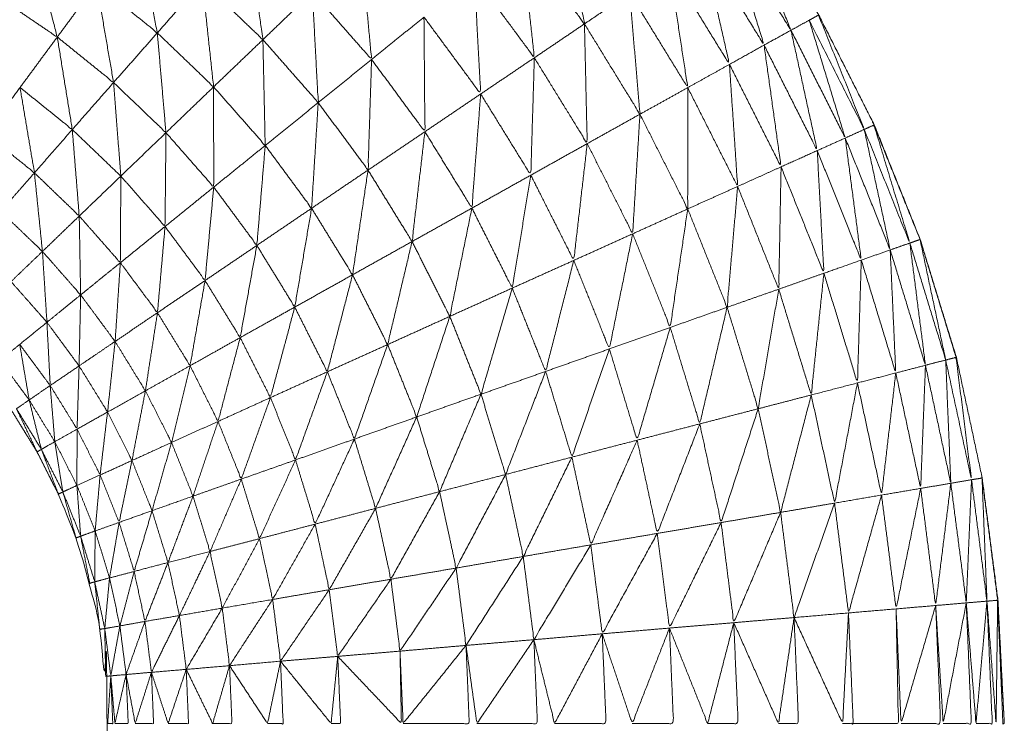
# Model space of a CAD drawing. Units: millimetres. Extents: x 3 to 12.5, y -3.3 to 8.4.
# Drawn here: x 7 to 7, y 5.4 to 5.4 of the extents above; entities that cross this region are included whole.
import ezdxf

# ---------------------------------------------------------------- set-up
doc = ezdxf.new("R2010")
doc.units = ezdxf.units.MM
doc.header["$MEASUREMENT"] = 0
doc.layers.get('0').update_dxf_attribs({"lineweight": 13})

# ---------------------------------------------------------------- blocks, each defined once
blk = doc.blocks.new('OPSI_CL010')
for points, knots in [([(6.9699811, 5.4238103), (6.9698988, 5.4241946), (6.9698165, 5.4245788), (6.9696995, 5.4249598), (6.9695825, 5.4253408), (6.969434, 5.4257108), (6.9692855, 5.4260808), (6.969106, 5.4264363), (6.9689265, 5.4267918), (6.9687175, 5.4271313), (6.9685085, 5.4274708), (6.9682715, 5.4277913), (6.9680345, 5.4281118), (6.967771, 5.4284113), (6.9675075, 5.4287108), (6.96722, 5.4289863), (6.9669325, 5.4292618), (6.9666225, 5.4295123), (6.9663125, 5.4297628), (6.965982, 5.4299858), (6.9656515, 5.4302088), (6.9656512, 5.430209), (6.9656508, 5.4302092)], [1.014724, 1.014724, 1.014724, 2, 2, 3, 3, 4, 4, 5, 5, 6, 6, 7, 7, 8, 8, 9, 9, 10, 10, 11, 11, 11.000966, 11.000966, 11.000966]), ([(6.9672785, 5.4275078), (6.9673445, 5.4271213), (6.9674105, 5.4267348), (6.9672065, 5.4270103), (6.9670025, 5.4272858)], [0, 0, 0, 1, 1, 2, 2, 2]), ([(6.9684495, 5.4274328), (6.968598, 5.4270633), (6.9687465, 5.4266938), (6.968542, 5.4270258), (6.9683375, 5.4273578)], [0, 0, 0, 1, 1, 2, 2, 2]), ([(6.9645165, 5.4273488), (6.964582, 5.4270128), (6.9646475, 5.4266768), (6.964451, 5.4268353), (6.9642545, 5.4269938)], [0, 0, 0, 1, 1, 2, 2, 2]), ([(6.9652315, 5.4273408), (6.965281, 5.4269868), (6.9653305, 5.4266328), (6.9651345, 5.4268203), (6.9649385, 5.4270078)], [0, 0, 0, 1, 1, 2, 2, 2]), ([(6.9683375, 5.4273578), (6.968455, 5.4269778), (6.9685725, 5.4265978), (6.9683725, 5.4269228), (6.9681725, 5.4272478)], [0, 0, 0, 1, 1, 2, 2, 2]), ([(6.9638365, 5.4272768), (6.9639185, 5.4269633), (6.9640005, 5.4266498), (6.9638065, 5.4267808), (6.9636125, 5.4269118)], [0, 0, 0, 1, 1, 2, 2, 2]), ([(6.9640005, 5.4266498), (6.9641275, 5.4268218), (6.9642545, 5.4269938), (6.9640455, 5.4271353), (6.9638365, 5.4272768)], [0, 0, 0, 1, 1, 2, 2, 2]), ([(6.9659655, 5.4272418), (6.9659995, 5.4268733), (6.9660335, 5.4265048), (6.965842, 5.4267223), (6.9656505, 5.4269398)], [0, 0, 0, 1, 1, 2, 2, 2]), ([(6.9670025, 5.4272858), (6.9670445, 5.4269008), (6.9670865, 5.4265158), (6.9668925, 5.4267783), (6.9666985, 5.4270408)], [0, 0, 0, 1, 1, 2, 2, 2]), ([(6.9681725, 5.4272478), (6.9682605, 5.4268603), (6.9683485, 5.4264728), (6.968154, 5.4267888), (6.9679595, 5.4271048)], [0, 0, 0, 1, 1, 2, 2, 2]), ([(6.9679595, 5.4271048), (6.968019, 5.4267138), (6.9680785, 5.4263228), (6.967891, 5.4266278), (6.9677035, 5.4269328)], [0, 0, 0, 1, 1, 2, 2, 2]), ([(6.9642545, 5.4269938), (6.9643095, 5.4266748), (6.9643645, 5.4263558), (6.9641825, 5.4265028), (6.9640005, 5.4266498)], [0, 0, 0, 1, 1, 2, 2, 2]), ([(6.9649385, 5.4270078), (6.964975, 5.4266678), (6.9650115, 5.4263278), (6.9648299, 5.4265019), (6.9646483, 5.4266761)], [0, 0, 0, 1, 1, 1.997747, 1.997747, 1.997747]), ([(6.9666985, 5.4270408), (6.966719, 5.4266613), (6.9667395, 5.4262818), (6.966556, 5.4265303), (6.9663725, 5.4267788)], [0, 0, 0, 1, 1, 2, 2, 2]), ([(6.9656505, 5.4269398), (6.9656695, 5.4265828), (6.9656885, 5.4262258), (6.9655095, 5.4264293), (6.9653305, 5.4266328)], [0, 0, 0, 1, 1, 2, 2, 2]), ([(6.9677035, 5.4269328), (6.9677365, 5.4265418), (6.9677695, 5.4261508), (6.96759, 5.4264428), (6.9674105, 5.4267348)], [0, 0, 0, 1, 1, 2, 2, 2]), ([(6.9689249, 5.4267909), (6.9690727, 5.4264219), (6.9692205, 5.4260528), (6.9690425, 5.4264058), (6.9688645, 5.4267588), (6.9688945, 5.4267753), (6.9689245, 5.4267918)], [-1.998746, -1.998746, -1.998746, -1, -1, 0, 0, 1, 1, 1]), ([(6.9663725, 5.4267788), (6.9663755, 5.4264083), (6.9663785, 5.4260378), (6.966206, 5.4262713), (6.9660335, 5.4265048)], [0, 0, 0, 1, 1, 2, 2, 2]), ([(6.9674105, 5.4267348), (6.9674195, 5.4263478), (6.9674285, 5.4259608), (6.9672575, 5.4262383), (6.9670865, 5.4265158)], [0, 0, 0, 1, 1, 2, 2, 2]), ([(6.9688645, 5.4267588), (6.968981, 5.4263778), (6.9690975, 5.4259968), (6.968922, 5.4263453), (6.9687465, 5.4266938)], [0, 0, 0, 1, 1, 2, 2, 2]), ([(6.9646476, 5.4266764), (6.9646755, 5.4263541), (6.9647035, 5.4260318), (6.9645342, 5.4261936), (6.9643649, 5.4263554)], [0.000733, 0.000733, 0.000733, 1, 1, 1.998782, 1.998782, 1.998782]), ([(6.9687465, 5.4266938), (6.9688315, 5.4263048), (6.9689165, 5.4259158), (6.9687445, 5.4262568), (6.9685725, 5.4265978)], [0, 0, 0, 1, 1, 2, 2, 2]), ([(6.9640005, 5.4266498), (6.964049, 5.4263508), (6.9640975, 5.4260518), (6.9639285, 5.4261878), (6.9637595, 5.4263238)], [0, 0, 0, 1, 1, 2, 2, 2]), ([(6.9653305, 5.4266328), (6.965338, 5.4262908), (6.9653455, 5.4259488), (6.9651785, 5.4261383), (6.9650115, 5.4263278)], [0, 0, 0, 1, 1, 2, 2, 2]), ([(6.9685725, 5.4265978), (6.9686275, 5.4262043), (6.9686825, 5.4258108), (6.9685155, 5.4261418), (6.9683485, 5.4264728)], [0, 0, 0, 1, 1, 2, 2, 2]), ([(6.9660335, 5.4265048), (6.966022, 5.4261473), (6.9660105, 5.4257898), (6.9658495, 5.4260078), (6.9656885, 5.4262258)], [0, 0, 0, 1, 1, 2, 2, 2]), ([(6.9670865, 5.4265158), (6.967075, 5.4261363), (6.9670635, 5.4257568), (6.9669015, 5.4260193), (6.9667395, 5.4262818)], [0, 0, 0, 1, 1, 2, 2, 2]), ([(6.9683485, 5.4264728), (6.968375, 5.4260783), (6.9684015, 5.4256838), (6.96824, 5.4260033), (6.9680785, 5.4263228)], [0, 0, 0, 1, 1, 2, 2, 2]), ([(6.9637595, 5.4263238), (6.963806, 5.4260478), (6.9638525, 5.4257718), (6.9637299, 5.425871), (6.9636072, 5.4259701)], [0, 0, 0, 1, 1, 1.783685, 1.783685, 1.783685]), ([(6.9650115, 5.4263278), (6.965012, 5.4260038), (6.9650125, 5.4256798), (6.964858, 5.4258558), (6.9647035, 5.4260318)], [0, 0, 0, 1, 1, 2, 2, 2]), ([(6.9667395, 5.4262818), (6.966711, 5.4259128), (6.9666825, 5.4255438), (6.9665305, 5.4257908), (6.9663785, 5.4260378)], [0, 0, 0, 1, 1, 2, 2, 2]), ([(6.9680785, 5.4263228), (6.9680785, 5.4259308), (6.9680785, 5.4255388), (6.967924, 5.4258448), (6.9677695, 5.4261508)], [0, 0, 0, 1, 1, 2, 2, 2]), ([(6.9656885, 5.4262258), (6.965667, 5.4258843), (6.9656455, 5.4255428), (6.9654955, 5.4257458), (6.9653455, 5.4259488)], [0, 0, 0, 1, 1, 2, 2, 2]), ([(6.9677695, 5.4261508), (6.967746, 5.4257643), (6.9677225, 5.4253778), (6.9675755, 5.4256693), (6.9674285, 5.4259608)], [0, 0, 0, 1, 1, 2, 2, 2]), ([(6.9692843, 5.4260803), (6.9692849, 5.4260806), (6.9692855, 5.4260808), (6.9692799, 5.4260899), (6.9692744, 5.426099)], [0.97999345, 0.97999345, 0.97999345, 1, 1, 1.02678723, 1.02678723, 1.02678723]), ([(6.9640975, 5.4260518), (6.96412, 5.4257723), (6.9641425, 5.4254928), (6.9639975, 5.4256323), (6.9638525, 5.4257718)], [0, 0, 0, 1, 1, 2, 2, 2]), ([(6.9647035, 5.4260318), (6.9647005, 5.4257283), (6.9646975, 5.4254248), (6.9645545, 5.4255878), (6.9644115, 5.4257508)], [0, 0, 0, 1, 1, 2, 2, 2]), ([(6.9663785, 5.4260378), (6.966337, 5.4256828), (6.9662955, 5.4253278), (6.966153, 5.4255588), (6.9660105, 5.4257898)], [0, 0, 0, 1, 1, 2, 2, 2]), ([(6.9692205, 5.4260528), (6.9693045, 5.4256633), (6.9693885, 5.4252738), (6.969243, 5.4256353), (6.9690975, 5.4259968)], [0, 0, 0, 1, 1, 2, 2, 2]), ([(6.9692205, 5.4260528), (6.969252, 5.4260668), (6.9692835, 5.4260808), (6.9693995, 5.4256993), (6.9695155, 5.4253178), (6.969368, 5.4256853), (6.9692205, 5.4260528)], [0, 0, 0, 1, 1, 2, 2, 3, 3, 3]), ([(6.9692838, 5.42608), (6.9694327, 5.4257104), (6.9695815, 5.4253408), (6.9696948, 5.4249704), (6.9698081, 5.4245999)], [68.001082, 68.001082, 68.001082, 69, 69, 69.972304, 69.972304, 69.972304]), ([(6.9674285, 5.4259608), (6.967385, 5.4255833), (6.9673415, 5.4252058), (6.9672025, 5.4254813), (6.9670635, 5.4257568)], [0, 0, 0, 1, 1, 2, 2, 2]), ([(6.9690975, 5.4259968), (6.9691495, 5.4256023), (6.9692015, 5.4252078), (6.969059, 5.4255618), (6.9689165, 5.4259158)], [0, 0, 0, 1, 1, 2, 2, 2]), ([(6.9653455, 5.4259488), (6.9653185, 5.4256258), (6.9652915, 5.4253028), (6.965152, 5.4254913), (6.9650125, 5.4256798)], [0, 0, 0, 1, 1, 2, 2, 2]), ([(6.9689165, 5.4259158), (6.968938, 5.4255193), (6.9689595, 5.4251228), (6.968821, 5.4254668), (6.9686825, 5.4258108)], [0, 0, 0, 1, 1, 2, 2, 2]), ([(6.9638525, 5.4257718), (6.9638785, 5.4255178), (6.9639045, 5.4252638), (6.9637695, 5.4253933), (6.9636345, 5.4255228)], [0, 0, 0, 1, 1, 2, 2, 2]), ([(6.9660105, 5.4257898), (6.9659605, 5.4254513), (6.9659105, 5.4251128), (6.965778, 5.4253278), (6.9656455, 5.4255428)], [0, 0, 0, 1, 1, 2, 2, 2]), ([(6.9686825, 5.4258108), (6.968675, 5.4254153), (6.9686675, 5.4250198), (6.9685345, 5.4253518), (6.9684015, 5.4256838)], [0, 0, 0, 1, 1, 2, 2, 2]), ([(6.9644115, 5.4257508), (6.96441, 5.4254708), (6.9644085, 5.4251908), (6.9642755, 5.4253418), (6.9641425, 5.4254928)], [0, 0, 0, 1, 1, 2, 2, 2]), ([(6.9670635, 5.4257568), (6.9670035, 5.4253918), (6.9669435, 5.4250268), (6.966813, 5.4252853), (6.9666825, 5.4255438)], [0, 0, 0, 1, 1, 2, 2, 2]), ([(6.9650125, 5.4256798), (6.9649845, 5.4253778), (6.9649565, 5.4250758), (6.964827, 5.4252503), (6.9646975, 5.4254248)], [0, 0, 0, 1, 1, 2, 2, 2]), ([(6.9684015, 5.4256838), (6.9683675, 5.4252933), (6.9683335, 5.4249028), (6.968206, 5.4252208), (6.9680785, 5.4255388)], [0, 0, 0, 1, 1, 2, 2, 2]), ([(6.9656455, 5.4255428), (6.965591, 5.4252233), (6.9655365, 5.4249038), (6.965414, 5.4251033), (6.9652915, 5.4253028)], [0, 0, 0, 1, 1, 2, 2, 2]), ([(6.9666825, 5.4255438), (6.966611, 5.4251938), (6.9665395, 5.4248438), (6.9664175, 5.4250858), (6.9662955, 5.4253278)], [0, 0, 0, 1, 1, 2, 2, 2]), ([(6.9680785, 5.4255388), (6.968022, 5.4251558), (6.9679655, 5.4247728), (6.967844, 5.4250753), (6.9677225, 5.4253778)], [0, 0, 0, 1, 1, 2, 2, 2]), ([(6.9641425, 5.4254928), (6.964147, 5.4252378), (6.9641515, 5.4249828), (6.964028, 5.4251233), (6.9639045, 5.4252638)], [0, 0, 0, 1, 1, 2, 2, 2]), ([(6.9646975, 5.4254248), (6.964673, 5.4251463), (6.9646485, 5.4248678), (6.9645285, 5.4250293), (6.9644085, 5.4251908)], [0, 0, 0, 1, 1, 2, 2, 2]), ([(6.9662955, 5.4253278), (6.9662165, 5.4249948), (6.9661375, 5.4246618), (6.966024, 5.4248873), (6.9659105, 5.4251128)], [0, 0, 0, 1, 1, 2, 2, 2]), ([(6.9677225, 5.4253778), (6.967647, 5.4250058), (6.9675715, 5.4246338), (6.9674565, 5.4249198), (6.9673415, 5.4252058)], [0, 0, 0, 1, 1, 2, 2, 2]), ([(6.9695816, 5.4253405), (6.9696646, 5.4249512), (6.9697475, 5.4245618), (6.9696317, 5.4249393), (6.9695159, 5.4253167)], [1.000441, 1.000441, 1.000441, 2, 2, 2.998499, 2.998499, 2.998499]), ([(6.9639045, 5.4252638), (6.963919, 5.4250348), (6.9639335, 5.4248058), (6.9638175, 5.4249373), (6.9637015, 5.4250688)], [0, 0, 0, 1, 1, 2, 2, 2]), ([(6.9652915, 5.4253028), (6.9652375, 5.4250048), (6.9651835, 5.4247068), (6.96507, 5.4248913), (6.9649565, 5.4250758)], [0, 0, 0, 1, 1, 2, 2, 2]), ([(6.9693885, 5.4252738), (6.9694065, 5.4248758), (6.9694245, 5.4244778), (6.969313, 5.4248428), (6.9692015, 5.4252078)], [0, 0, 0, 1, 1, 2, 2, 2]), ([(6.9695155, 5.4253178), (6.969566, 5.4249228), (6.9696165, 5.4245278), (6.9695025, 5.4249008), (6.9693885, 5.4252738)], [0, 0, 0, 1, 1, 2, 2, 2]), ([(6.9673415, 5.4252058), (6.9672505, 5.4248468), (6.9671595, 5.4244878), (6.9670515, 5.4247573), (6.9669435, 5.4250268)], [0, 0, 0, 1, 1, 2, 2, 2]), ([(6.9692015, 5.4252078), (6.969189, 5.4248108), (6.9691765, 5.4244138), (6.969068, 5.4247683), (6.9689595, 5.4251228)], [0, 0, 0, 1, 1, 2, 2, 2]), ([(6.9644085, 5.4251908), (6.9643915, 5.4249363), (6.9643745, 5.4246818), (6.964263, 5.4248323), (6.9641515, 5.4249828)], [0, 0, 0, 1, 1, 2, 2, 2]), ([(6.9649565, 5.4250758), (6.964908, 5.4248003), (6.9648595, 5.4245248), (6.964754, 5.4246963), (6.9646485, 5.4248678)], [0, 0, 0, 1, 1, 2, 2, 2]), ([(6.9659105, 5.4251128), (6.965829, 5.4247993), (6.9657475, 5.4244858), (6.965642, 5.4246948), (6.9655365, 5.4249038)], [0, 0, 0, 1, 1, 2, 2, 2]), ([(6.9689595, 5.4251228), (6.9689185, 5.4247293), (6.9688775, 5.4243358), (6.9687725, 5.4246778), (6.9686675, 5.4250198)], [0, 0, 0, 1, 1, 2, 2, 2]), ([(6.9669435, 5.4250268), (6.9668425, 5.4246838), (6.9667415, 5.4243408), (6.9666405, 5.4245923), (6.9665395, 5.4248438)], [0, 0, 0, 1, 1, 2, 2, 2]), ([(6.9686675, 5.4250198), (6.968601, 5.4246333), (6.9685345, 5.4242468), (6.968434, 5.4245748), (6.9683335, 5.4249028)], [0, 0, 0, 1, 1, 2, 2, 2]), ([(6.9641515, 5.4249828), (6.9641465, 5.4247533), (6.9641415, 5.4245238), (6.9640375, 5.4246648), (6.9639335, 5.4248058)], [0, 0, 0, 1, 1, 2, 2, 2]), ([(6.9655365, 5.4249038), (6.965458, 5.4246113), (6.9653795, 5.4243188), (6.9652815, 5.4245128), (6.9651835, 5.4247068)], [0, 0, 0, 1, 1, 2, 2, 2]), ([(6.9683335, 5.4249028), (6.968245, 5.4245258), (6.9681565, 5.4241488), (6.968061, 5.4244608), (6.9679655, 5.4247728)], [0, 0, 0, 1, 1, 2, 2, 2]), ([(6.9646485, 5.4248678), (6.9646095, 5.4246153), (6.9645705, 5.4243628), (6.9644725, 5.4245223), (6.9643745, 5.4246818)], [0, 0, 0, 1, 1, 2, 2, 2]), ([(6.9665395, 5.4248438), (6.9664325, 5.4245188), (6.9663255, 5.4241938), (6.9662315, 5.4244278), (6.9661375, 5.4246618)], [0, 0, 0, 1, 1, 2, 2, 2]), ([(6.9639335, 5.4248058), (6.963944, 5.4246013), (6.9639545, 5.4243968), (6.963856, 5.4245298), (6.9637575, 5.4246628)], [0, 0, 0, 1, 1, 2, 2, 2]), ([(6.9679655, 5.4247728), (6.9678585, 5.4244083), (6.9677515, 5.4240438), (6.9676615, 5.4243388), (6.9675715, 5.4246338)], [0, 0, 0, 1, 1, 2, 2, 2]), ([(6.9651835, 5.4247068), (6.965112, 5.4244358), (6.9650405, 5.4241648), (6.96495, 5.4243448), (6.9648595, 5.4245248)], [0, 0, 0, 1, 1, 2, 2, 2]), ([(6.9643745, 5.4246818), (6.96435, 5.4244538), (6.9643255, 5.4242258), (6.9642335, 5.4243748), (6.9641415, 5.4245238)], [0, 0, 0, 1, 1, 2, 2, 2]), ([(6.9661375, 5.4246618), (6.96603, 5.4243563), (6.9659225, 5.4240508), (6.965835, 5.4242683), (6.9657475, 5.4244858)], [0, 0, 0, 1, 1, 2, 2, 2]), ([(6.9675715, 5.4246338), (6.9674505, 5.4242838), (6.9673295, 5.4239338), (6.9672445, 5.4242108), (6.9671595, 5.4244878)], [0, 0, 0, 1, 1, 2, 2, 2]), ([(6.9697475, 5.4245618), (6.969764, 5.4241633), (6.9697805, 5.4237648), (6.9696985, 5.4241463), (6.9696165, 5.4245278)], [0, 0, 0, 1, 1, 2, 2, 2]), ([(6.9697475, 5.4245618), (6.969781, 5.4245703), (6.9698145, 5.4245788), (6.9698645, 5.4241833), (6.9699145, 5.4237878), (6.969831, 5.4241748), (6.9697475, 5.4245618)], [0, 0, 0, 1, 1, 2, 2, 3, 3, 3]), ([(6.9698149, 5.4245784), (6.9698157, 5.4245786), (6.9698165, 5.4245788), (6.9698123, 5.4245894), (6.9698081, 5.4245999)], [0.97459145, 0.97459145, 0.97459145, 1, 1, 1.02855804, 1.02855804, 1.02855804]), ([(6.9641415, 5.4245238), (6.964135, 5.4243193), (6.9641285, 5.4241148), (6.9640415, 5.4242558), (6.9639545, 5.4243968)], [0, 0, 0, 1, 1, 2, 2, 2]), ([(6.9648595, 5.4245248), (6.9647995, 5.4242768), (6.9647395, 5.4240288), (6.964655, 5.4241958), (6.9645705, 5.4243628)], [0, 0, 0, 1, 1, 2, 2, 2]), ([(6.9696165, 5.4245278), (6.969601, 5.4241298), (6.9695855, 5.4237318), (6.969505, 5.4241048), (6.9694245, 5.4244778)], [0, 0, 0, 1, 1, 2, 2, 2]), ([(6.9657475, 5.4244858), (6.9656445, 5.4242008), (6.9655415, 5.4239158), (6.9654605, 5.4241173), (6.9653795, 5.4243188)], [0, 0, 0, 1, 1, 2, 2, 2]), ([(6.9671595, 5.4244878), (6.96703, 5.4241548), (6.9669005, 5.4238218), (6.966821, 5.4240813), (6.9667415, 5.4243408)], [0, 0, 0, 1, 1, 2, 2, 2]), ([(6.9694245, 5.4244778), (6.9693785, 5.4240833), (6.9693325, 5.4236888), (6.9692545, 5.4240513), (6.9691765, 5.4244138)], [0, 0, 0, 1, 1, 2, 2, 2]), ([(6.9691765, 5.4244138), (6.9691025, 5.4240253), (6.9690285, 5.4236368), (6.968953, 5.4239863), (6.9688775, 5.4243358)], [0, 0, 0, 1, 1, 2, 2, 2]), ([(6.9632159, 5.4086157), (6.9632707, 5.4086683), (6.9633255, 5.4087208), (6.9634265, 5.4088358), (6.9635275, 5.4089508), (6.9636185, 5.4090733), (6.9637095, 5.4091958), (6.9637895, 5.4093263), (6.9638695, 5.4094568), (6.9639385, 5.4095928), (6.9640075, 5.4097288), (6.9640645, 5.4098708), (6.9641215, 5.4100128), (6.964166, 5.4101588), (6.9642105, 5.4103048), (6.964243, 5.4104543), (6.9642755, 5.4106038), (6.9642945, 5.4107553), (6.9643135, 5.4109068), (6.96432, 5.4110593), (6.9643265, 5.4112118), (6.9643265, 5.4167118), (6.9643265, 5.4222118), (6.96432, 5.4223643), (6.9643135, 5.4225168), (6.9642945, 5.4226688), (6.9642755, 5.4228208), (6.964243, 5.4229698), (6.9642105, 5.4231188), (6.964166, 5.4232653), (6.9641215, 5.4234118), (6.9640645, 5.4235533), (6.9640075, 5.4236948), (6.9639385, 5.4238313), (6.9638695, 5.4239678), (6.9637895, 5.4240978), (6.9637095, 5.4242278), (6.9636609, 5.4242936), (6.9636123, 5.4243593)], [28.501688, 28.501688, 28.501688, 29, 29, 30, 30, 31, 31, 32, 32, 33, 33, 34, 34, 35, 35, 36, 36, 37, 37, 38, 38, 39, 39, 40, 40, 41, 41, 42, 42, 43, 43, 44, 44, 45, 45, 46, 46, 46.534315, 46.534315, 46.534315]), ([(6.9637365, 5.4242468), (6.963817, 5.4241153), (6.9638975, 5.4239838), (6.963858, 5.4241438), (6.9638185, 5.4243038), (6.9637775, 5.4242753), (6.9637365, 5.4242468)], [0, 0, 0, 1, 1, 2, 2, 3, 3, 3]), ([(6.9645705, 5.4243628), (6.964527, 5.4241373), (6.9644835, 5.4239118), (6.9644045, 5.4240688), (6.9643255, 5.4242258)], [0, 0, 0, 1, 1, 2, 2, 2]), ([(6.9653795, 5.4243188), (6.965285, 5.4240553), (6.9651905, 5.4237918), (6.9651155, 5.4239783), (6.9650405, 5.4241648)], [0, 0, 0, 1, 1, 2, 2, 2]), ([(6.9667415, 5.4243408), (6.9666075, 5.4240258), (6.9664735, 5.4237108), (6.9663995, 5.4239523), (6.9663255, 5.4241938)], [0, 0, 0, 1, 1, 2, 2, 2]), ([(6.9688775, 5.4243358), (6.9687785, 5.4239563), (6.9686795, 5.4235768), (6.968607, 5.4239118), (6.9685345, 5.4242468)], [0, 0, 0, 1, 1, 2, 2, 2]), ([(6.9638975, 5.4239838), (6.9638835, 5.4239758), (6.9638695, 5.4239678), (6.963803, 5.4241073), (6.9637365, 5.4242468)], [0, 0, 0, 1, 1, 2, 2, 2]), ([(6.9685345, 5.4242468), (6.9684145, 5.4238788), (6.9682945, 5.4235108), (6.9682255, 5.4238298), (6.9681565, 5.4241488)], [0, 0, 0, 1, 1, 2, 2, 2]), ([(6.9643255, 5.4242258), (6.9643015, 5.4240223), (6.9642775, 5.4238188), (6.964203, 5.4239668), (6.9641285, 5.4241148)], [0, 0, 0, 1, 1, 2, 2, 2]), ([(6.9663255, 5.4241938), (6.9661925, 5.4238983), (6.9660595, 5.4236028), (6.965991, 5.4238268), (6.9659225, 5.4240508)], [0, 0, 0, 1, 1, 2, 2, 2]), ([(6.9650405, 5.4241648), (6.9649595, 5.4239233), (6.9648785, 5.4236818), (6.964809, 5.4238553), (6.9647395, 5.4240288)], [0, 0, 0, 1, 1, 2, 2, 2]), ([(6.9681565, 5.4241488), (6.968019, 5.4237948), (6.9678815, 5.4234408), (6.9678165, 5.4237423), (6.9677515, 5.4240438)], [0, 0, 0, 1, 1, 2, 2, 2]), ([(6.9659225, 5.4240508), (6.9657955, 5.4237758), (6.9656685, 5.4235008), (6.965605, 5.4237083), (6.9655415, 5.4239158)], [0, 0, 0, 1, 1, 2, 2, 2]), ([(6.9638975, 5.4239838), (6.963967, 5.4238463), (6.9640365, 5.4237088), (6.9640105, 5.4238713), (6.9639845, 5.4240338), (6.963941, 5.4240088), (6.9638975, 5.4239838)], [0, 0, 0, 1, 1, 2, 2, 3, 3, 3]), ([(6.9647395, 5.4240288), (6.9646765, 5.4238083), (6.9646135, 5.4235878), (6.9645485, 5.4237498), (6.9644835, 5.4239118)], [0, 0, 0, 1, 1, 2, 2, 2]), ([(6.9677515, 5.4240438), (6.9676015, 5.4237053), (6.9674515, 5.4233668), (6.9673905, 5.4236503), (6.9673295, 5.4239338)], [0, 0, 0, 1, 1, 2, 2, 2]), ([(6.9640365, 5.4237088), (6.964022, 5.4237018), (6.9640075, 5.4236948), (6.9639528, 5.4238387), (6.963898, 5.4239825)], [0, 0, 0, 1, 1, 1.995522, 1.995522, 1.995522]), ([(6.9673295, 5.4239338), (6.967172, 5.4236128), (6.9670145, 5.4232918), (6.9669575, 5.4235568), (6.9669005, 5.4238218)], [0, 0, 0, 1, 1, 2, 2, 2]), ([(6.9644835, 5.4239118), (6.964442, 5.4237118), (6.9644005, 5.4235118), (6.964339, 5.4236653), (6.9642775, 5.4238188)], [0, 0, 0, 1, 1, 2, 2, 2]), ([(6.9655415, 5.4239158), (6.965425, 5.4236613), (6.9653085, 5.4234068), (6.9652495, 5.4235993), (6.9651905, 5.4237918)], [0, 0, 0, 1, 1, 2, 2, 2]), ([(6.9669005, 5.4238218), (6.9667405, 5.4235193), (6.9665805, 5.4232168), (6.966527, 5.4234638), (6.9664735, 5.4237108)], [0, 0, 0, 1, 1, 2, 2, 2]), ([(6.9699825, 5.4237982), (6.9699985, 5.4234005), (6.9700145, 5.4230028), (6.9699646, 5.4233949), (6.9699146, 5.423787)], [1.000791, 1.000791, 1.000791, 2, 2, 2.998943, 2.998943, 2.998943]), ([(6.9699825, 5.4237987), (6.969983, 5.4237988), (6.9699835, 5.4237988), (6.9699818, 5.4238045), (6.9699801, 5.4238101)], [0.98504372, 0.98504372, 0.98504372, 1, 1, 1.01477945, 1.01477945, 1.01477945]), ([(6.9699801, 5.4238101), (6.9699813, 5.4238045), (6.9699825, 5.4237988), (6.9700315, 5.4234154), (6.9700806, 5.423032)], [70.9855427, 70.9855427, 70.9855427, 71, 71, 71.9707423, 71.9707423, 71.9707423]), ([(6.9700855, 5.4230088), (6.9700345, 5.4234038), (6.9699835, 5.4237988), (6.9699835, 5.4237989), (6.9699835, 5.423799)], [0, 0, 0, 1, 1, 1.000262, 1.000262, 1.000262]), ([(6.9640365, 5.4237088), (6.964094, 5.4235658), (6.9641515, 5.4234228), (6.9641395, 5.4235868), (6.9641275, 5.4237508), (6.964082, 5.4237298), (6.9640365, 5.4237088)], [0, 0, 0, 1, 1, 2, 2, 3, 3, 3]), ([(6.9651905, 5.4237918), (6.9650895, 5.4235578), (6.9649885, 5.4233238), (6.9649335, 5.4235028), (6.9648785, 5.4236818)], [0, 0, 0, 1, 1, 2, 2, 2]), ([(6.9695855, 5.4237318), (6.969506, 5.4233423), (6.9694265, 5.4229528), (6.9693795, 5.4233208), (6.9693325, 5.4236888)], [0, 0, 0, 1, 1, 2, 2, 2]), ([(6.9697805, 5.4237648), (6.9697315, 5.4233698), (6.9696825, 5.4229748), (6.969634, 5.4233533), (6.9695855, 5.4237318)], [0, 0, 0, 1, 1, 2, 2, 2]), ([(6.9699145, 5.4237878), (6.9698975, 5.4233898), (6.9698805, 5.4229918), (6.9698306, 5.4233777), (6.9697807, 5.4237637)], [0, 0, 0, 1, 1, 1.998462, 1.998462, 1.998462]), ([(6.9641515, 5.4234228), (6.9641365, 5.4234173), (6.9641215, 5.4234118), (6.9640792, 5.4235598), (6.9640369, 5.4237077)], [0, 0, 0, 1, 1, 1.996073, 1.996073, 1.996073]), ([(6.9648785, 5.4236818), (6.9647975, 5.4234673), (6.9647165, 5.4232528), (6.964665, 5.4234203), (6.9646135, 5.4235878)], [0, 0, 0, 1, 1, 2, 2, 2]), ([(6.9664735, 5.4237108), (6.966316, 5.4234278), (6.9661585, 5.4231448), (6.966109, 5.4233738), (6.9660595, 5.4236028)], [0, 0, 0, 1, 1, 2, 2, 2]), ([(6.9693325, 5.4236888), (6.9692255, 5.4233078), (6.9691185, 5.4229268), (6.9690735, 5.4232818), (6.9690285, 5.4236368)], [0, 0, 0, 1, 1, 2, 2, 2]), ([(6.9660595, 5.4236028), (6.9659095, 5.4233398), (6.9657595, 5.4230768), (6.965714, 5.4232888), (6.9656685, 5.4235008)], [0, 0, 0, 1, 1, 2, 2, 2]), ([(6.9690285, 5.4236368), (6.9688975, 5.4232668), (6.9687665, 5.4228968), (6.968723, 5.4232368), (6.9686795, 5.4235768)], [0, 0, 0, 1, 1, 2, 2, 2]), ([(6.9646135, 5.4235878), (6.9645555, 5.4233913), (6.9644975, 5.4231948), (6.964449, 5.4233533), (6.9644005, 5.4235118)], [0, 0, 0, 1, 1, 2, 2, 2]), ([(6.9686795, 5.4235768), (6.968528, 5.4232203), (6.9683765, 5.4228638), (6.9683355, 5.4231873), (6.9682945, 5.4235108)], [0, 0, 0, 1, 1, 2, 2, 2]), ([(6.9656685, 5.4235008), (6.965531, 5.4232573), (6.9653935, 5.4230138), (6.965351, 5.4232103), (6.9653085, 5.4234068)], [0, 0, 0, 1, 1, 2, 2, 2]), ([(6.9682945, 5.4235108), (6.9681275, 5.4231698), (6.9679605, 5.4228288), (6.967921, 5.4231348), (6.9678815, 5.4234408)], [0, 0, 0, 1, 1, 2, 2, 2]), ([(6.9641515, 5.4234228), (6.964197, 5.4232753), (6.9642425, 5.4231278), (6.964244, 5.4232923), (6.9642455, 5.4234568), (6.9641985, 5.4234398), (6.9641515, 5.4234228)], [0, 0, 0, 1, 1, 2, 2, 3, 3, 3]), ([(6.9642425, 5.4231278), (6.9642265, 5.4231233), (6.9642105, 5.4231188), (6.964181, 5.4232708), (6.9641515, 5.4234228)], [0, 0, 0, 1, 1, 2, 2, 2]), ([(6.9678815, 5.4234408), (6.9677035, 5.4231163), (6.9675255, 5.4227918), (6.9674885, 5.4230793), (6.9674515, 5.4233668)], [0, 0, 0, 1, 1, 2, 2, 2]), ([(6.9653085, 5.4234068), (6.965188, 5.4231823), (6.9650675, 5.4229578), (6.965028, 5.4231408), (6.9649885, 5.4233238)], [0, 0, 0, 1, 1, 2, 2, 2]), ([(6.9674515, 5.4233668), (6.9672675, 5.4230603), (6.9670835, 5.4227538), (6.967049, 5.4230228), (6.9670145, 5.4232918)], [0, 0, 0, 1, 1, 2, 2, 2]), ([(6.9649885, 5.4233238), (6.9648895, 5.4231168), (6.9647905, 5.4229098), (6.9647535, 5.4230813), (6.9647165, 5.4232528)], [0, 0, 0, 1, 1, 2, 2, 2]), ([(6.9670145, 5.4232918), (6.9668295, 5.4230043), (6.9666445, 5.4227168), (6.9666125, 5.4229668), (6.9665805, 5.4232168)], [0, 0, 0, 1, 1, 2, 2, 2]), ([(6.9647165, 5.4232528), (6.964642, 5.4230623), (6.9645675, 5.4228718), (6.9645325, 5.4230333), (6.9644975, 5.4231948)], [0, 0, 0, 1, 1, 2, 2, 2]), ([(6.9665805, 5.4232168), (6.966399, 5.4229483), (6.9662175, 5.4226798), (6.966188, 5.4229123), (6.9661585, 5.4231448)], [0, 0, 0, 1, 1, 2, 2, 2]), ([(6.9642425, 5.4231278), (6.964275, 5.4229768), (6.9643075, 5.4228258), (6.964323, 5.4229893), (6.9643385, 5.4231528), (6.9642905, 5.4231403), (6.9642425, 5.4231278)], [0, 0, 0, 1, 1, 2, 2, 3, 3, 3]), ([(6.9643075, 5.4228258), (6.9642915, 5.4228233), (6.9642755, 5.4228208), (6.964259, 5.4229743), (6.9642425, 5.4231278)], [0, 0, 0, 1, 1, 2, 2, 2]), ([(6.9661585, 5.4231448), (6.9659865, 5.4228953), (6.9658145, 5.4226458), (6.965787, 5.4228613), (6.9657595, 5.4230768)], [0, 0, 0, 1, 1, 2, 2, 2]), ([(6.9657595, 5.4230768), (6.965602, 5.4228458), (6.9654445, 5.4226148), (6.965419, 5.4228143), (6.9653935, 5.4230138)], [0, 0, 0, 1, 1, 2, 2, 2]), ([(6.9700835, 5.4230087), (6.9700845, 5.4230088), (6.9700855, 5.4230088), (6.970083, 5.4230204), (6.9700806, 5.423032)], [0.96994536, 0.96994536, 0.96994536, 1, 1, 1.0296708, 1.0296708, 1.0296708]), ([(6.9653935, 5.4230138), (6.965254, 5.4227998), (6.9651145, 5.4225858), (6.965091, 5.4227718), (6.9650675, 5.4229578)], [0, 0, 0, 1, 1, 2, 2, 2]), ([(6.9696825, 5.4229748), (6.9695705, 5.4225933), (6.9694585, 5.4222118), (6.9694426, 5.4225817), (6.9694266, 5.4229515)], [0, 0, 0, 1, 1, 1.998169, 1.998169, 1.998169]), ([(6.9694585, 5.4222118), (6.9695865, 5.4222118), (6.9697145, 5.4222118), (6.9696985, 5.4225929), (6.9696826, 5.422974)], [0, 0, 0, 1, 1, 1.998956, 1.998956, 1.998956]), ([(6.9698805, 5.4229918), (6.969806, 5.4226018), (6.9697315, 5.4222118), (6.969707, 5.4225929), (6.9696826, 5.4229741)], [0, 0, 0, 1, 1, 1.998968, 1.998968, 1.998968]), ([(6.9697315, 5.4222118), (6.9698225, 5.4222118), (6.9699135, 5.4222118), (6.969897, 5.4226018), (6.9698805, 5.4229918)], [0, 0, 0, 1, 1, 2, 2, 2]), ([(6.9700145, 5.4230028), (6.969979, 5.4226073), (6.9699435, 5.4222118), (6.969912, 5.4226018), (6.9698805, 5.4229918)], [0, 0, 0, 1, 1, 2, 2, 2]), ([(6.9699435, 5.4222118), (6.969996, 5.4222118), (6.9700485, 5.4222118), (6.9700315, 5.4226073), (6.9700145, 5.4230028)], [0, 0, 0, 1, 1, 2, 2, 2]), ([(6.9700145, 5.4230028), (6.970049, 5.4230058), (6.9700835, 5.4230088), (6.9700785, 5.4226103), (6.9700735, 5.4222118), (6.970044, 5.4226073), (6.9700145, 5.4230028)], [0, 0, 0, 1, 1, 2, 2, 3, 3, 3]), ([(6.9701265, 5.4222118), (6.970122, 5.4222118), (6.9701175, 5.4222118), (6.9701005, 5.4226103), (6.9700835, 5.4230088)], [1, 1, 1, 2, 2, 3, 3, 3]), ([(6.9700855, 5.4229717), (6.970106, 5.4225918), (6.9701265, 5.4222118), (6.970106, 5.4226103), (6.9700855, 5.4230088)], [72.046555, 72.046555, 72.046555, 73, 73, 74, 74, 74]), ([(6.9647905, 5.4229098), (6.9647, 5.4227263), (6.9646095, 5.4225428), (6.9645885, 5.4227073), (6.9645675, 5.4228718)], [0, 0, 0, 1, 1, 2, 2, 2]), ([(6.9650675, 5.4229578), (6.964951, 5.4227598), (6.9648345, 5.4225618), (6.9648125, 5.4227358), (6.9647905, 5.4229098)], [0, 0, 0, 1, 1, 2, 2, 2]), ([(6.9691185, 5.4229268), (6.9690995, 5.4225693), (6.9690805, 5.4222118), (6.9689235, 5.4225543), (6.9687665, 5.4228968)], [0, 0, 0, 1, 1, 2, 2, 2]), ([(6.9690805, 5.4222118), (6.969115, 5.4222118), (6.9691495, 5.4222118), (6.969134, 5.4225687), (6.9691186, 5.4229256)], [0, 0, 0, 1, 1, 1.998333, 1.998333, 1.998333]), ([(6.9691495, 5.4222118), (6.9692955, 5.4222118), (6.9694415, 5.4222118), (6.969434, 5.4225823), (6.9694265, 5.4229528)], [0, 0, 0, 1, 1, 2, 2, 2]), ([(6.9643075, 5.4228258), (6.964327, 5.4226728), (6.9643465, 5.4225198), (6.964376, 5.4226813), (6.9644055, 5.4228428), (6.9643565, 5.4228343), (6.9643075, 5.4228258)], [0, 0, 0, 1, 1, 2, 2, 3, 3, 3]), ([(6.9644055, 5.4228428), (6.9644255, 5.4226858), (6.9644455, 5.4225288), (6.964396, 5.4225243), (6.9643465, 5.4225198)], [0, 0, 0, 1, 1, 2, 2, 2]), ([(6.9683765, 5.4228638), (6.968292, 5.4225378), (6.9682075, 5.4222118), (6.968084, 5.4225203), (6.9679605, 5.4228288)], [0, 0, 0, 1, 1, 2, 2, 2]), ([(6.9682075, 5.4222118), (6.968306, 5.4222118), (6.9684045, 5.4222118), (6.9683905, 5.4225378), (6.9683765, 5.4228638)], [0, 0, 0, 1, 1, 2, 2, 2]), ([(6.9687665, 5.4228968), (6.968716, 5.4225543), (6.9686655, 5.4222118), (6.968521, 5.4225378), (6.9683765, 5.4228638)], [0, 0, 0, 1, 1, 2, 2, 2]), ([(6.9686655, 5.4222118), (6.9687305, 5.4222118), (6.9687955, 5.4222118), (6.968781, 5.4225543), (6.9687665, 5.4228968)], [0, 0, 0, 1, 1, 2, 2, 2]), ([(6.9643465, 5.4225198), (6.96433, 5.4225183), (6.9643135, 5.4225168), (6.9643105, 5.4226713), (6.9643075, 5.4228258)], [0, 0, 0, 1, 1, 2, 2, 2]), ([(6.9675255, 5.4227918), (6.9673715, 5.4225018), (6.9672175, 5.4222118), (6.9671505, 5.4224828), (6.9670835, 5.4227538)], [0, 0, 0, 1, 1, 2, 2, 2]), ([(6.9672175, 5.4222118), (6.967384, 5.4222118), (6.9675505, 5.4222118), (6.967538, 5.4225018), (6.9675255, 5.4227918)], [0, 0, 0, 1, 1, 2, 2, 2]), ([(6.9679605, 5.4228288), (6.96784, 5.4225203), (6.9677195, 5.4222118), (6.9676225, 5.4225018), (6.9675255, 5.4227918)], [0, 0, 0, 1, 1, 2, 2, 2]), ([(6.9677195, 5.4222118), (6.967853, 5.4222118), (6.9679865, 5.4222118), (6.9679735, 5.4225203), (6.9679605, 5.4228288)], [0, 0, 0, 1, 1, 2, 2, 2]), ([(6.9666445, 5.4227168), (6.966441, 5.4224643), (6.9662375, 5.4222118), (6.9662275, 5.4224458), (6.9662175, 5.4226798)], [0, 0, 0, 1, 1, 2, 2, 2]), ([(6.9662375, 5.4222118), (6.9664515, 5.4222118), (6.9666655, 5.4222118), (6.966655, 5.422464), (6.9666445, 5.4227162)], [0, 0, 0, 1, 1, 1.998759, 1.998759, 1.998759]), ([(6.9670835, 5.4227538), (6.966899, 5.4224828), (6.9667145, 5.4222118), (6.9666796, 5.4224638), (6.9666447, 5.4227157)], [0, 0, 0, 1, 1, 1.997783, 1.997783, 1.997783]), ([(6.9667145, 5.4222118), (6.9669105, 5.4222118), (6.9671065, 5.4222118), (6.967095, 5.4224828), (6.9670835, 5.4227538)], [0, 0, 0, 1, 1, 2, 2, 2]), ([(6.9658145, 5.4226458), (6.9660205, 5.4224288), (6.9662265, 5.4222118), (6.966222, 5.4224458), (6.9662175, 5.4226798)], [0, 0, 0, 1, 1, 2, 2, 2]), ([(6.9651145, 5.4225858), (6.96506, 5.4223988), (6.9650055, 5.4222118), (6.96492, 5.4223868), (6.9648345, 5.4225618)], [0, 0, 0, 1, 1, 2, 2, 2]), ([(6.9650055, 5.4222118), (6.965068, 5.4222118), (6.9651305, 5.4222118), (6.9651225, 5.4223988), (6.9651145, 5.4225858)], [0, 0, 0, 1, 1, 2, 2, 2]), ([(6.9654445, 5.4226148), (6.9654025, 5.4224133), (6.9653605, 5.4222118), (6.9652375, 5.4223988), (6.9651145, 5.4225858)], [0, 0, 0, 1, 1, 2, 2, 2]), ([(6.9653605, 5.4222118), (6.965411, 5.4222118), (6.9654615, 5.4222118), (6.965453, 5.4224133), (6.9654445, 5.4226148)], [0, 0, 0, 1, 1, 2, 2, 2]), ([(6.9658145, 5.4226458), (6.965793, 5.4224288), (6.9657715, 5.4222118), (6.965608, 5.4224133), (6.9654445, 5.4226148)], [0, 0, 0, 1, 1, 2, 2, 2]), ([(6.9657715, 5.4222118), (6.9658025, 5.4222118), (6.9658335, 5.4222118), (6.965824, 5.4224288), (6.9658145, 5.4226458)], [0, 0, 0, 1, 1, 2, 2, 2]), ([(6.9643265, 5.4222118), (6.964343, 5.4222118), (6.9643595, 5.4222118), (6.964353, 5.4223658), (6.9643465, 5.4225198)], [0, 0, 0, 1, 1, 2, 2, 2]), ([(6.9644455, 5.4225288), (6.9644095, 5.4223703), (6.9643735, 5.4222118), (6.96436, 5.4223658), (6.9643465, 5.4225198)], [0, 0, 0, 1, 1, 2, 2, 2]), ([(6.9643735, 5.4222118), (6.9644165, 5.4222118), (6.9644595, 5.4222118), (6.9644525, 5.4223703), (6.9644455, 5.4225288)], [0, 0, 0, 1, 1, 2, 2, 2]), ([(6.9646095, 5.4225428), (6.964557, 5.4223773), (6.9645045, 5.4222118), (6.964475, 5.4223703), (6.9644455, 5.4225288)], [0, 0, 0, 1, 1, 2, 2, 2]), ([(6.9645045, 5.4222118), (6.964564, 5.4222118), (6.9646235, 5.4222118), (6.9646165, 5.4223773), (6.9646095, 5.4225428)], [0, 0, 0, 1, 1, 2, 2, 2]), ([(6.9648345, 5.4225618), (6.964776, 5.4223868), (6.9647175, 5.4222118), (6.9646635, 5.4223773), (6.9646095, 5.4225428)], [0, 0, 0, 1, 1, 2, 2, 2]), ([(6.9647175, 5.4222118), (6.9647835, 5.4222118), (6.9648495, 5.4222118), (6.964842, 5.4223868), (6.9648345, 5.4225618)], [0, 0, 0, 1, 1, 2, 2, 2])]:
    blk.add_open_spline(points, degree=2, knots=knots)
for points in [[(6.9649385, 5.4270078), (6.964793, 5.4268423), (6.9646475, 5.4266768)], [(6.9656505, 5.4269398), (6.9654905, 5.4267863), (6.9653305, 5.4266328)], [(6.9677035, 5.4269328), (6.967557, 5.4268338), (6.9674105, 5.4267348)], [(6.9663725, 5.4267788), (6.966203, 5.4266418), (6.9660335, 5.4265048)], [(6.9674105, 5.4267348), (6.9672485, 5.4266253), (6.9670865, 5.4265158)], [(6.9688645, 5.4267588), (6.9688055, 5.4267263), (6.9687465, 5.4266938)], [(6.9646475, 5.4266768), (6.964506, 5.4265163), (6.9643645, 5.4263558)], [(6.9687465, 5.4266938), (6.9686595, 5.4266458), (6.9685725, 5.4265978)], [(6.9640005, 5.4266498), (6.96388, 5.4264868), (6.9637595, 5.4263238)], [(6.9653305, 5.4266328), (6.965171, 5.4264803), (6.9650115, 5.4263278)], [(6.9685725, 5.4265978), (6.9684605, 5.4265353), (6.9683485, 5.4264728)], [(6.9660335, 5.4265048), (6.965861, 5.4263653), (6.9656885, 5.4262258)], [(6.9670865, 5.4265158), (6.966913, 5.4263988), (6.9667395, 5.4262818)], [(6.9683485, 5.4264728), (6.9682135, 5.4263978), (6.9680785, 5.4263228)], [(6.9643645, 5.4263558), (6.964231, 5.4262038), (6.9640975, 5.4260518)], [(6.9643646, 5.4263549), (6.964388, 5.4260532), (6.9644115, 5.4257515)], [(6.9637595, 5.4263238), (6.9636833, 5.4262202), (6.963607, 5.4261166)], [(6.9650115, 5.4263278), (6.9648575, 5.4261798), (6.9647035, 5.4260318)], [(6.9667395, 5.4262818), (6.966559, 5.4261598), (6.9663785, 5.4260378)], [(6.9680785, 5.4263228), (6.967924, 5.4262368), (6.9677695, 5.4261508)], [(6.9656885, 5.4262258), (6.965517, 5.4260873), (6.9653455, 5.4259488)], [(6.9677695, 5.4261508), (6.967599, 5.4260558), (6.9674285, 5.4259608)], [(6.9640975, 5.4260518), (6.963975, 5.4259118), (6.9638525, 5.4257718)], [(6.9644115, 5.4257508), (6.9642549, 5.425901), (6.9640982, 5.4260512)], [(6.9647035, 5.4260318), (6.9645578, 5.4258916), (6.964412, 5.4257513)], [(6.9663785, 5.4260378), (6.9661945, 5.4259138), (6.9660105, 5.4257898)], [(6.9692205, 5.4260528), (6.969159, 5.4260248), (6.9690975, 5.4259968)], [(6.9674285, 5.4259608), (6.967246, 5.4258588), (6.9670635, 5.4257568)], [(6.9690975, 5.4259968), (6.969007, 5.4259563), (6.9689165, 5.4259158)], [(6.9653455, 5.4259488), (6.965179, 5.4258143), (6.9650125, 5.4256798)], [(6.9689165, 5.4259158), (6.9687995, 5.4258633), (6.9686825, 5.4258108)], [(6.9638525, 5.4257718), (6.9637435, 5.4256473), (6.9636345, 5.4255228)], [(6.9660105, 5.4257898), (6.965828, 5.4256663), (6.9656455, 5.4255428)], [(6.9686825, 5.4258108), (6.968542, 5.4257473), (6.9684015, 5.4256838)], [(6.9644115, 5.4257508), (6.964277, 5.4256218), (6.9641425, 5.4254928)], [(6.9670635, 5.4257568), (6.966873, 5.4256503), (6.9666825, 5.4255438)], [(6.9650125, 5.4256798), (6.964855, 5.4255523), (6.9646975, 5.4254248)], [(6.9684015, 5.4256838), (6.96824, 5.4256113), (6.9680785, 5.4255388)], [(6.9656455, 5.4255428), (6.9654685, 5.4254228), (6.9652915, 5.4253028)], [(6.9666825, 5.4255438), (6.966489, 5.4254358), (6.9662955, 5.4253278)], [(6.9680785, 5.4255388), (6.9679005, 5.4254583), (6.9677225, 5.4253778)], [(6.9641425, 5.4254928), (6.9640235, 5.4253783), (6.9639045, 5.4252638)], [(6.9646975, 5.4254248), (6.964553, 5.4253078), (6.9644085, 5.4251908)], [(6.9662955, 5.4253278), (6.966103, 5.4252203), (6.9659105, 5.4251128)], [(6.9677225, 5.4253778), (6.967532, 5.4252918), (6.9673415, 5.4252058)], [(6.9695155, 5.4253178), (6.9695485, 5.4253293), (6.9695815, 5.4253408)], [(6.9695816, 5.4253405), (6.9695821, 5.4253407), (6.9695825, 5.4253408)], [(6.9639045, 5.4252638), (6.963803, 5.4251663), (6.9637015, 5.4250688)], [(6.9652915, 5.4253028), (6.965124, 5.4251893), (6.9649565, 5.4250758)], [(6.9693885, 5.4252738), (6.969295, 5.4252408), (6.9692015, 5.4252078)], [(6.9695155, 5.4253178), (6.969452, 5.4252958), (6.9693885, 5.4252738)], [(6.9673415, 5.4252058), (6.9671425, 5.4251163), (6.9669435, 5.4250268)], [(6.9692015, 5.4252078), (6.9690805, 5.4251653), (6.9689595, 5.4251228)], [(6.9644085, 5.4251908), (6.96428, 5.4250868), (6.9641515, 5.4249828)], [(6.9649565, 5.4250758), (6.9648025, 5.4249718), (6.9646485, 5.4248678)], [(6.9659105, 5.4251128), (6.9657235, 5.4250083), (6.9655365, 5.4249038)], [(6.9689595, 5.4251228), (6.9688135, 5.4250713), (6.9686675, 5.4250198)], [(6.9669435, 5.4250268), (6.9667415, 5.4249353), (6.9665395, 5.4248438)], [(6.9686675, 5.4250198), (6.9685005, 5.4249613), (6.9683335, 5.4249028)], [(6.9641515, 5.4249828), (6.9640425, 5.4248943), (6.9639335, 5.4248058)], [(6.9655365, 5.4249038), (6.96536, 5.4248053), (6.9651835, 5.4247068)], [(6.9683335, 5.4249028), (6.9681495, 5.4248378), (6.9679655, 5.4247728)], [(6.9646485, 5.4248678), (6.9645115, 5.4247748), (6.9643745, 5.4246818)], [(6.9665395, 5.4248438), (6.9663385, 5.4247528), (6.9661375, 5.4246618)], [(6.9639335, 5.4248058), (6.9638455, 5.4247343), (6.9637575, 5.4246628)], [(6.9679655, 5.4247728), (6.9677685, 5.4247033), (6.9675715, 5.4246338)], [(6.9651835, 5.4247068), (6.9650215, 5.4246158), (6.9648595, 5.4245248)], [(6.9637575, 5.4246628), (6.963694, 5.4246108), (6.9636305, 5.4245588)], [(6.9638185, 5.4243038), (6.963788, 5.4244833), (6.9637575, 5.4246628)], [(6.9643745, 5.4246818), (6.964258, 5.4246028), (6.9641415, 5.4245238)], [(6.9661375, 5.4246618), (6.9659425, 5.4245738), (6.9657475, 5.4244858)], [(6.9675715, 5.4246338), (6.9673655, 5.4245608), (6.9671595, 5.4244878)], [(6.9638185, 5.4243038), (6.9637245, 5.4244313), (6.9636305, 5.4245588)], [(6.9697475, 5.4245618), (6.969682, 5.4245448), (6.9696165, 5.4245278)], [(6.9641415, 5.4245238), (6.964048, 5.4244603), (6.9639545, 5.4243968)], [(6.9648595, 5.4245248), (6.964715, 5.4244438), (6.9645705, 5.4243628)], [(6.9696165, 5.4245278), (6.9695205, 5.4245028), (6.9694245, 5.4244778)], [(6.9657475, 5.4244858), (6.9655635, 5.4244023), (6.9653795, 5.4243188)], [(6.9671595, 5.4244878), (6.9669505, 5.4244143), (6.9667415, 5.4243408)], [(6.9694245, 5.4244778), (6.9693005, 5.4244458), (6.9691765, 5.4244138)], [(6.9639545, 5.4243968), (6.9638865, 5.4243503), (6.9638185, 5.4243038)], [(6.9639845, 5.4240338), (6.9639695, 5.4242153), (6.9639545, 5.4243968)], [(6.9691765, 5.4244138), (6.969027, 5.4243748), (6.9688775, 5.4243358)], [(6.9639845, 5.4240338), (6.9639015, 5.4241688), (6.9638185, 5.4243038)], [(6.9645705, 5.4243628), (6.964448, 5.4242943), (6.9643255, 5.4242258)], [(6.9653795, 5.4243188), (6.96521, 5.4242418), (6.9650405, 5.4241648)], [(6.9667415, 5.4243408), (6.9665335, 5.4242673), (6.9663255, 5.4241938)], [(6.9688775, 5.4243358), (6.968706, 5.4242913), (6.9685345, 5.4242468)], [(6.9685345, 5.4242468), (6.9683455, 5.4241978), (6.9681565, 5.4241488)], [(6.9643255, 5.4242258), (6.964227, 5.4241703), (6.9641285, 5.4241148)], [(6.9663255, 5.4241938), (6.966124, 5.4241223), (6.9659225, 5.4240508)], [(6.9641285, 5.4241148), (6.9640565, 5.4240743), (6.9639845, 5.4240338)], [(6.9641275, 5.4237508), (6.964128, 5.4239328), (6.9641285, 5.4241148)], [(6.9650405, 5.4241648), (6.96489, 5.4240968), (6.9647395, 5.4240288)], [(6.9681565, 5.4241488), (6.967954, 5.4240963), (6.9677515, 5.4240438)], [(6.9659225, 5.4240508), (6.965732, 5.4239833), (6.9655415, 5.4239158)], [(6.9641275, 5.4237508), (6.964056, 5.4238923), (6.9639845, 5.4240338)], [(6.9647395, 5.4240288), (6.9646115, 5.4239703), (6.9644835, 5.4239118)], [(6.9677515, 5.4240438), (6.9675405, 5.4239888), (6.9673295, 5.4239338)], [(6.9673295, 5.4239338), (6.967115, 5.4238778), (6.9669005, 5.4238218)], [(6.9644835, 5.4239118), (6.9643805, 5.4238653), (6.9642775, 5.4238188)], [(6.9655415, 5.4239158), (6.965366, 5.4238538), (6.9651905, 5.4237918)], [(6.9642775, 5.4238188), (6.9642025, 5.4237848), (6.9641275, 5.4237508)], [(6.9642455, 5.4234568), (6.9642615, 5.4236378), (6.9642775, 5.4238188)], [(6.9669005, 5.4238218), (6.966687, 5.4237663), (6.9664735, 5.4237108)], [(6.9699145, 5.4237878), (6.9699485, 5.4237933), (6.9699825, 5.4237988)], [(6.9642455, 5.4234568), (6.9641865, 5.4236038), (6.9641275, 5.4237508)], [(6.9651905, 5.4237918), (6.9650345, 5.4237368), (6.9648785, 5.4236818)], [(6.9695855, 5.4237318), (6.969459, 5.4237103), (6.9693325, 5.4236888)], [(6.9697805, 5.4237648), (6.969683, 5.4237483), (6.9695855, 5.4237318)], [(6.9699145, 5.4237878), (6.9698475, 5.4237763), (6.9697805, 5.4237648)], [(6.9648785, 5.4236818), (6.964746, 5.4236348), (6.9646135, 5.4235878)], [(6.9664735, 5.4237108), (6.9662665, 5.4236568), (6.9660595, 5.4236028)], [(6.9693325, 5.4236888), (6.9691805, 5.4236628), (6.9690285, 5.4236368)], [(6.9660595, 5.4236028), (6.965864, 5.4235518), (6.9656685, 5.4235008)], [(6.9690285, 5.4236368), (6.968854, 5.4236068), (6.9686795, 5.4235768)], [(6.9646135, 5.4235878), (6.964507, 5.4235498), (6.9644005, 5.4235118)], [(6.9686795, 5.4235768), (6.968487, 5.4235438), (6.9682945, 5.4235108)], [(6.9644005, 5.4235118), (6.964323, 5.4234843), (6.9642455, 5.4234568)], [(6.9643385, 5.4231528), (6.9643695, 5.4233323), (6.9644005, 5.4235118)], [(6.9656685, 5.4235008), (6.9654885, 5.4234538), (6.9653085, 5.4234068)], [(6.9682945, 5.4235108), (6.968088, 5.4234758), (6.9678815, 5.4234408)], [(6.9643385, 5.4231528), (6.964292, 5.4233048), (6.9642455, 5.4234568)], [(6.9678815, 5.4234408), (6.9676665, 5.4234038), (6.9674515, 5.4233668)], [(6.9653085, 5.4234068), (6.9651485, 5.4233653), (6.9649885, 5.4233238)], [(6.9674515, 5.4233668), (6.967233, 5.4233293), (6.9670145, 5.4232918)], [(6.9649885, 5.4233238), (6.9648525, 5.4232883), (6.9647165, 5.4232528)], [(6.9670145, 5.4232918), (6.9667975, 5.4232543), (6.9665805, 5.4232168)], [(6.9647165, 5.4232528), (6.964607, 5.4232238), (6.9644975, 5.4231948)], [(6.9644975, 5.4231948), (6.964418, 5.4231738), (6.9643385, 5.4231528)], [(6.9644055, 5.4228428), (6.9644515, 5.4230188), (6.9644975, 5.4231948)], [(6.9665805, 5.4232168), (6.9663695, 5.4231808), (6.9661585, 5.4231448)], [(6.9644055, 5.4228428), (6.964372, 5.4229978), (6.9643385, 5.4231528)], [(6.9661585, 5.4231448), (6.965959, 5.4231108), (6.9657595, 5.4230768)], [(6.9657595, 5.4230768), (6.9655765, 5.4230453), (6.9653935, 5.4230138)], [(6.9653935, 5.4230138), (6.9652305, 5.4229858), (6.9650675, 5.4229578)], [(6.9696825, 5.4229748), (6.9695545, 5.4229638), (6.9694265, 5.4229528)], [(6.9698805, 5.4229918), (6.9697815, 5.4229833), (6.9696825, 5.4229748)], [(6.9700145, 5.4230028), (6.9699475, 5.4229973), (6.9698805, 5.4229918)], [(6.9700852, 5.4229782), (6.9700853, 5.4229935), (6.9700855, 5.4230088)], [(6.9700931, 5.4228317), (6.9700893, 5.4229203), (6.9700855, 5.4230088)], [(6.9647905, 5.4229098), (6.964679, 5.4228908), (6.9645675, 5.4228718)], [(6.9650675, 5.4229578), (6.964929, 5.4229338), (6.9647905, 5.4229098)], [(6.9691185, 5.4229268), (6.9689425, 5.4229118), (6.9687665, 5.4228968)], [(6.9691185, 5.4229268), (6.9692725, 5.4229398), (6.9694265, 5.4229528)], [(6.9645675, 5.4228718), (6.9644865, 5.4228573), (6.9644055, 5.4228428)], [(6.9644455, 5.4225288), (6.9645065, 5.4227003), (6.9645675, 5.4228718)], [(6.9683765, 5.4228638), (6.9681685, 5.4228463), (6.9679605, 5.4228288)], [(6.9687665, 5.4228968), (6.9685715, 5.4228803), (6.9683765, 5.4228638)], [(6.9675255, 5.4227918), (6.9673045, 5.4227728), (6.9670835, 5.4227538)], [(6.9679605, 5.4228288), (6.967743, 5.4228103), (6.9675255, 5.4227918)], [(6.9666445, 5.4227168), (6.966431, 5.4226983), (6.9662175, 5.4226798)], [(6.9670835, 5.4227538), (6.966864, 5.4227353), (6.9666445, 5.4227168)], [(6.9658145, 5.4226458), (6.966016, 5.4226628), (6.9662175, 5.4226798)], [(6.9651145, 5.4225858), (6.9649745, 5.4225738), (6.9648345, 5.4225618)], [(6.9654445, 5.4226148), (6.9652795, 5.4226003), (6.9651145, 5.4225858)], [(6.9658145, 5.4226458), (6.9656295, 5.4226303), (6.9654445, 5.4226148)], [(6.9643265, 5.4222118), (6.9643365, 5.4223658), (6.9643465, 5.4225198)], [(6.9646095, 5.4225428), (6.9645275, 5.4225358), (6.9644455, 5.4225288)], [(6.9648345, 5.4225618), (6.964722, 5.4225523), (6.9646095, 5.4225428)]]:
    blk.add_open_spline(points, degree=2)

msp = doc.modelspace()

# ---------------------------------------------------------------- block references
msp.add_blockref('OPSI_CL010', (0, 0))

doc.saveas('drawing.dxf')
